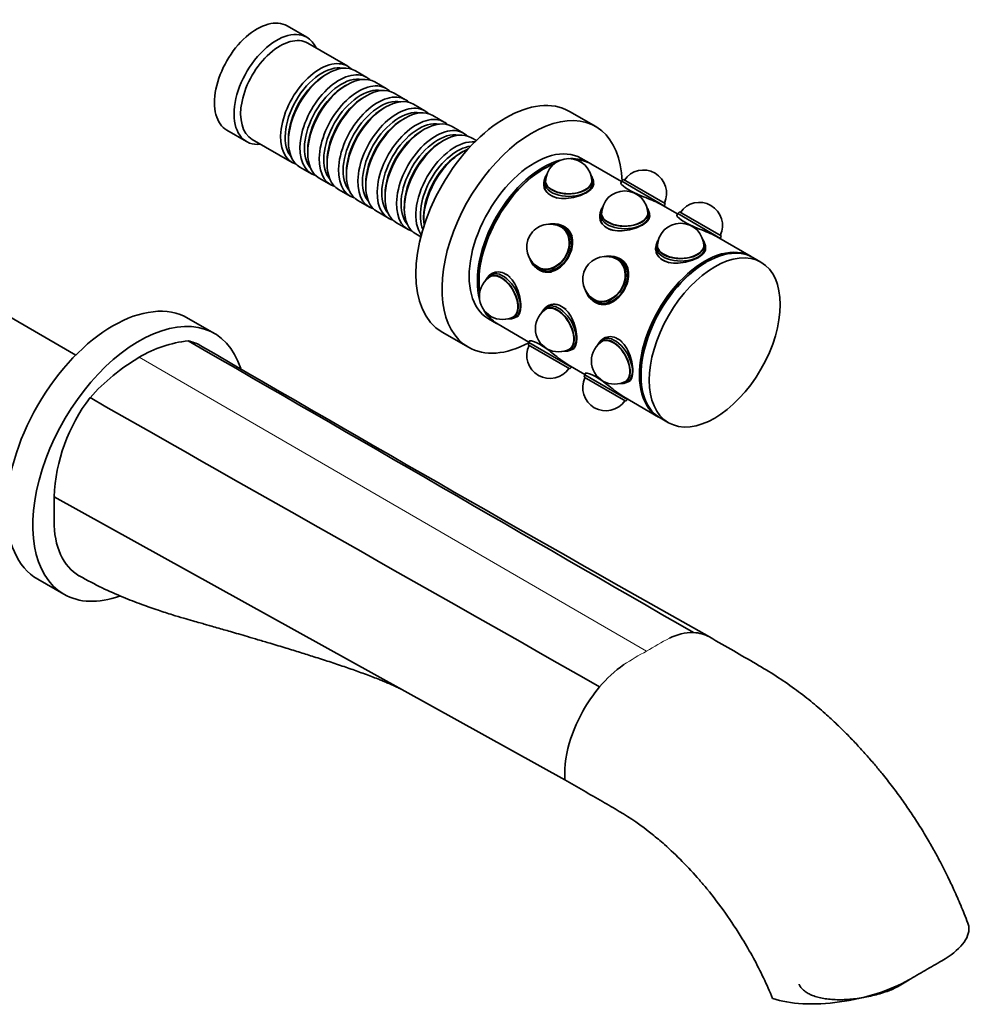
# Model space of a CAD drawing. Units: millimetres. Extents: x 0 to 1439, y 0 to 1230.
# Drawn here: x 1207 to 1412, y 106 to 318 of the extents above; entities that cross this region are included whole.
import ezdxf

# ---------------------------------------------------------------- set-up
doc = ezdxf.new("R2010")
doc.units = ezdxf.units.MM
doc.layers.add('DV7_Défaut', color=7, linetype='Continuous')
doc.layers.add('Défaut', color=7, linetype='Continuous')

# ---------------------------------------------------------------- blocks, each defined once
blk = doc.blocks.new('SE6')
at = {"layer": 'DV7_Défaut', "color": 7, "linetype": 'Continuous', "lineweight": 35}
for p, q in [((1269.14, 314.58), (1264.9, 317.03)), ((1277.98, 308.33), (1269.35, 313.31)), ((1273.67, 306.75), (1273.18, 306.47)), ((1282.15, 305.92), (1279.67, 307.35)), ((1277.84, 304.34), (1277.35, 304.06)), ((1286.32, 303.51), (1283.84, 304.94)), ((1282.02, 301.93), (1281.52, 301.65)), ((1290.49, 301.1), (1288.02, 302.53)), ((1294.66, 298.69), (1292.19, 300.12)), ((1286.19, 299.53), (1285.69, 299.24)), ((1298.83, 296.28), (1296.36, 297.71)), ((1331.55, 295.29), (1325.89, 298.56)), ((1290.36, 297.12), (1289.87, 296.83)), ((1251.9, 294.51), (1256.14, 292.06)), ((1294.53, 294.71), (1294.04, 294.42)), ((1303.01, 293.87), (1300.53, 295.3)), ((1257.35, 292.52), (1265.98, 287.54)), ((1265.19, 292.63), (1265.19, 292.05)), ((1298.7, 292.3), (1298.21, 292.01)), ((1305.77, 292.28), (1304.7, 292.89)), ((1269.36, 290.22), (1269.36, 289.65)), ((1302.88, 289.89), (1302.38, 289.6)), ((1273.53, 287.81), (1273.53, 287.24)), ((1330.13, 287.45), (1328.36, 288.47)), ((1337.13, 283.41), (1330.48, 287.25)), ((1267.67, 286.56), (1270.15, 285.13)), ((1277.7, 285.4), (1277.7, 284.83)), ((1271.84, 284.15), (1274.32, 282.72)), ((1281.87, 282.99), (1281.87, 282.42)), ((1320.37, 283.32), (1320.37, 282.58)), ((1320.72, 284.49), (1320.55, 284.11)), ((1320.72, 283.4), (1320.72, 283.32)), ((1330.89, 284.11), (1330.71, 284.49)), ((1330.72, 283.32), (1330.72, 283.4)), ((1331.07, 282.58), (1331.07, 283.32)), ((1337.18, 283.5), (1336.97, 283.14)), ((1337.59, 283.84), (1337.18, 283.5)), ((1337.18, 283.5), (1346.44, 278.15)), ((1337.59, 283.84), (1346.54, 278.67)), ((1276.02, 281.74), (1278.49, 280.31)), ((1286.05, 280.58), (1286.05, 280.01)), ((1280.19, 279.34), (1282.66, 277.91)), ((1349.22, 276.43), (1345.58, 278.53)), ((1346.44, 278.15), (1346.54, 278.67)), ((1284.36, 276.93), (1286.83, 275.5)), ((1290.22, 278.17), (1290.22, 277.6)), ((1332.46, 276.34), (1332.46, 275.6)), ((1332.81, 277.51), (1332.64, 277.13)), ((1332.81, 276.42), (1332.81, 276.34)), ((1342.98, 277.13), (1342.8, 277.51)), ((1342.81, 276.34), (1342.81, 276.42)), ((1343.16, 275.6), (1343.16, 276.34)), ((1346.39, 278.06), (1346.44, 278.15)), ((1349.27, 276.52), (1349.09, 276.2)), ((1349.68, 276.86), (1349.27, 276.52)), ((1349.27, 276.52), (1358.54, 271.17)), ((1349.68, 276.86), (1358.63, 271.69)), ((1288.53, 274.52), (1291.01, 273.09)), ((1294.39, 275.77), (1294.39, 275.19)), ((1322.06, 274.31), (1321.8, 274.29)), ((1292.7, 272.11), (1293.77, 271.5)), ((1324.21, 273.55), (1324.16, 273.58)), ((1324.84, 273.59), (1324.39, 273.85)), ((1219.25, 245.98), (1177.04, 270.35)), ((1344.9, 270.53), (1344.73, 270.15)), ((1355.07, 270.15), (1354.89, 270.53)), ((1365.13, 267.24), (1357.62, 271.58)), ((1358.49, 271.08), (1358.54, 271.17)), ((1358.54, 271.17), (1358.63, 271.69)), ((1344.55, 269.36), (1344.55, 268.62)), ((1344.9, 269.44), (1344.9, 269.36)), ((1354.9, 269.36), (1354.9, 269.44)), ((1355.25, 268.62), (1355.25, 269.36)), ((1317.36, 266.61), (1317.47, 266.37)), ((1334.15, 267.33), (1333.89, 267.3)), ((1336.3, 266.57), (1336.25, 266.6)), ((1336.93, 266.61), (1336.48, 266.87)), ((1367.25, 266.02), (1365.48, 267.04)), ((1309.46, 263.7), (1308.83, 263.33)), ((1319.04, 264.58), (1319.49, 264.33)), ((1319.16, 264.92), (1319.21, 264.89)), ((1308.23, 262.78), (1307.99, 262.44)), ((1309, 263.03), (1308.93, 262.99)), ((1329.46, 259.63), (1329.56, 259.39)), ((1331.13, 257.6), (1331.58, 257.34)), ((1331.25, 257.94), (1331.3, 257.91)), ((1320.32, 255.8), (1320.08, 255.46)), ((1321.56, 256.72), (1320.92, 256.35)), ((1321.09, 256.05), (1321.02, 256.01)), ((1249.19, 250.63), (1243.54, 253.9)), ((1308.36, 253.83), (1310.13, 252.81)), ((1312.98, 253.79), (1313.4, 253.83)), ((1313.93, 254.33), (1314, 254.37)), ((1314.18, 254.07), (1314.81, 254.43)), ((1298.39, 250.93), (1304.05, 247.66)), ((1310.48, 252.61), (1317.13, 248.77)), ((1317.08, 248.68), (1316.99, 248.16)), ((1317.29, 249.05), (1317.08, 248.68)), ((1326.34, 243.33), (1317.08, 248.68)), ((1332.41, 248.82), (1332.17, 248.48)), ((1333.65, 249.74), (1333.01, 249.37)), ((1333.19, 249.07), (1333.11, 249.03)), ((1325.94, 242.99), (1316.99, 248.16)), ((1325.07, 246.81), (1325.49, 246.84)), ((1326.02, 247.35), (1326.09, 247.39)), ((1326.27, 247.09), (1326.91, 247.45)), ((1325.58, 243.89), (1329.22, 241.79)), ((1325.94, 242.99), (1326.34, 243.33)), ((1326.34, 243.33), (1326.39, 243.42)), ((1329.17, 241.7), (1329.08, 241.18)), ((1338.03, 236.01), (1329.08, 241.18)), ((1329.35, 242.01), (1329.17, 241.7)), ((1338.44, 236.35), (1329.17, 241.7)), ((1338.11, 240.37), (1338.19, 240.41)), ((1338.36, 240.11), (1339, 240.47)), ((1337.16, 239.83), (1337.58, 239.86)), ((1337.62, 236.94), (1345.13, 232.6)), ((1338.03, 236.01), (1338.44, 236.35)), ((1338.44, 236.35), (1338.49, 236.44)), ((1345.48, 232.4), (1347.25, 231.38)), ((1214.56, 215.39), (1324.87, 154.3)), ((1211.04, 197.61), (1216.69, 194.34)), ((1396.7, 109.63), (1399.24, 111.1)), ((1369.81, 107.08), (1369.74, 107.1))]:
    blk.add_line(p, q, dxfattribs=at)
at = {"layer": 'DV7_Défaut', "color": 7, "linetype": 'Continuous', "lineweight": 18}
blk.add_line((1232.94, 245.5), (1342.54, 182.07), dxfattribs=at)
at = {"layer": 'DV7_Défaut', "color": 7, "linetype": 'Continuous', "lineweight": 35}
for centre, radius, start, end in [((1325.72, 283.4), 5, 0, 180), ((1341.86, 280.91), 5, 334.5886, 145.4114), ((1337.81, 276.42), 5, 0, 180), ((1353.95, 273.93), 5, 334.5886, 145.4114), ((1321.66, 269.25), 5, 60, 150), ((1349.9, 269.44), 5, 0, 180), ((1321.66, 269.25), 5, 150, 240), ((1333.75, 262.27), 5, 60, 240), ((1311.43, 258.66), 5, 120, 300), ((1323.52, 251.68), 5, 120, 300), ((1246.02, 223.91), 25.23, 95.6101, 121.2038), ((1335.61, 244.7), 5, 120, 300), ((5878.86, 8217.33), 9218, 239.829551, 240.617113), ((1321.66, 245.92), 5, 154.5886, 325.4114), ((1255.98, 206.66), 45.15, 120.6727, 138.1616), ((1333.75, 238.94), 5, 154.5886, 325.4114), ((1252.48, 213.71), 37.96, 142.5711, 177.4665), ((1352.48, 175.18), 10.89, 88.8847, 117.337), ((1353.76, 156.39), 27.91, 125.3748, 139.9645), ((1358.41, 152.46), 33.99, 139.935, 161.494), ((1350.08, 155.18), 25.23, 161.3543, 182.008), ((1289.14, 74.2), 87.06, 22.2051, 28.5575)]:
    blk.add_arc(centre, radius, start, end, dxfattribs=at)
at = {"layer": 'DV7_Défaut', "color": 7, "linetype": 'Continuous', "lineweight": 18}
for centre, radius, start, end in [((1377.12, 126.31), 65.61, 116.8557, 121.8032), ((1375.65, 120.61), 69.81, 118.3053, 123.0179)]:
    blk.add_arc(centre, radius, start, end, dxfattribs=at)
at = {"layer": 'DV7_Défaut', "color": 7, "linetype": 'Continuous', "lineweight": 35}
for centre, major_axis, ratio, start_param, end_param in [((1258.4, 305.77), (6.5, 11.26), 0.57735, 0, 3.141593), ((1262.64, 303.32), (6.5, 11.26), 0.57735, 0, 3.536384), ((1263.35, 302.91), (6, 10.39), 0.57735, 0, 3.141593), ((1262.64, 303.32), (6.5, 11.26), 0.57735, 5.888394, 6.283185), ((1271.98, 297.93), (6, 10.39), 0.57735, 0, 3.28349), ((1272.47, 297.65), (-5.65, -9.79), 0.57735, 3.336628, 6.08815), ((1273.67, 296.95), (-6, -10.39), 0.57735, 3.141593, 6.283185), ((1271.98, 297.93), (6, 10.39), 0.57735, 6.141288, 6.283185), ((1273.18, 297.24), (-5.65, -9.79), 0.57735, 3.926991, 5.497787), ((1276.15, 295.52), (6, 10.39), 0.57735, 0, 3.28349), ((1276.64, 295.24), (-5.65, -9.79), 0.57735, 3.336628, 6.08815), ((1277.84, 294.54), (-6, -10.39), 0.57735, 3.141593, 6.283185), ((1277.35, 294.83), (-5.65, -9.79), 0.57735, 3.926991, 5.497787), ((1280.32, 293.12), (6, 10.39), 0.57735, 0, 3.28349), ((1282.02, 292.14), (-6, -10.39), 0.57735, 3.141593, 6.283185), ((1276.15, 295.52), (6, 10.39), 0.57735, 6.141288, 6.283185), ((1280.81, 292.83), (-5.65, -9.79), 0.57735, 3.336628, 6.08815), ((1284.49, 290.71), (6, 10.39), 0.57735, 0, 3.28349), ((1280.32, 293.12), (6, 10.39), 0.57735, 6.141288, 6.283185), ((1312.14, 274.74), (-13.75, -23.82), 0.57735, 3.141593, 6.283185), ((1281.52, 292.42), (-5.65, -9.79), 0.57735, 3.926991, 5.497787), ((1284.99, 290.42), (-5.65, -9.79), 0.57735, 3.336628, 6.08815), ((1286.19, 289.73), (-6, -10.39), 0.57735, 3.141593, 6.283185), ((1288.66, 288.3), (6, 10.39), 0.57735, 0, 3.28349), ((1284.49, 290.71), (6, 10.39), 0.57735, 6.141288, 6.283185), ((1285.69, 290.01), (-5.65, -9.79), 0.57735, 3.926991, 5.497787), ((1289.16, 288.01), (-5.65, -9.79), 0.57735, 3.336628, 6.08815), ((1290.36, 287.32), (-6, -10.39), 0.57735, 3.141593, 6.283185), ((1292.83, 285.89), (6, 10.39), 0.57735, 0, 3.28349), ((1288.66, 288.3), (6, 10.39), 0.57735, 6.141288, 6.283185), ((1317.8, 271.48), (-13.75, -23.82), 0.57735, 2.393699, 6.283185), ((1289.87, 287.6), (-5.65, -9.79), 0.57735, 3.926991, 5.497787), ((1293.33, 285.6), (-5.65, -9.79), 0.57735, 3.336628, 6.08815), ((1294.53, 284.91), (-6, -10.39), 0.57735, 3.141593, 6.283185), ((1292.83, 285.89), (6, 10.39), 0.57735, 6.141288, 6.283185), ((1294.04, 285.2), (-5.65, -9.79), 0.57735, 3.926991, 5.497787), ((1297.01, 283.48), (6, 10.39), 0.57735, 0, 3.28349), ((1297.5, 283.2), (-5.65, -9.79), 0.57735, 3.336628, 6.08815), ((1298.7, 282.5), (-6, -10.39), 0.57735, 3.141593, 6.283185), ((1297.01, 283.48), (6, 10.39), 0.57735, 6.141288, 6.283185), ((1298.21, 282.79), (-5.65, -9.79), 0.57735, 3.926991, 5.497787), ((1301.18, 281.07), (6, 10.39), 0.57735, 0.253128, 2.888464), ((1318.36, 271.15), (10, 17.32), 0.57735, 0, 3.141593), ((1301.67, 280.79), (-5.65, -9.79), 0.57735, 3.55604, 5.868738), ((1302.88, 280.09), (-6, -10.39), 0.57735, 3.791442, 5.633336), ((1302.38, 280.38), (-5.65, -9.79), 0.57735, 3.926991, 5.497787), ((1320.13, 270.13), (10, 17.32), 0.57735, 0.521371, 2.620221), ((1320.48, 269.93), (10, 17.32), 0.57735, 0.637756, 2.503837), ((1320.13, 270.13), (10, 17.32), 0.57735, 0, 0.347623), ((1320.48, 269.93), (10, 17.32), 0.57735, 0, 0.290999), ((1320.13, 270.13), (10, 17.32), 0.57735, 6.265507, 6.283185), ((1320.13, 270.13), (9.75, 16.89), 0.57735, 0.772658, 2.368934), ((1325.72, 283.73), (5.17, 0), 0.57735, 2.753243, 6.283185), ((1325.72, 283.73), (5.17, 0), 0.57735, 0, 0.38835), ((1325.72, 283.32), (5.35, 0), 0.57735, 2.881297, 6.283185), ((1325.72, 282.58), (-5.4, 0), 0.57735, 6.146997, 6.283185), ((1325.72, 283.73), (5.05, 0), 0.57735, 2.885391, 6.283185), ((1325.72, 283.32), (5.05, 0), 0.57735, 2.981289, 3.071525), ((1325.72, 283.4), (5, 0), 0.57735, 3.141593, 3.17386), ((1325.72, 283.4), (5, 0), 0.57735, 3.141593, 3.17386), ((1325.72, 283.73), (5.05, 0), 0.57735, 0, 0.256202), ((1325.72, 283.32), (5.05, 0), 0.57735, 0.070068, 0.160304), ((1325.72, 283.4), (5, 0), 0.57735, 6.250918, 6.283185), ((1325.72, 283.4), (5, 0), 0.57735, 6.250918, 6.283185), ((1325.72, 283.32), (5.35, 0), 0.57735, 0, 0.260295), ((1325.72, 282.58), (-5.4, 0), 0.57735, 3.233959, 3.277781), ((1325.72, 282.58), (5.35, 0), 0.57735, 3.300187, 4.228487), ((1337.81, 276.34), (5.35, 0), 0.57735, 2.881297, 6.283185), ((1337.81, 276.75), (5.17, 0), 0.57735, 2.753243, 6.283185), ((1337.81, 276.75), (5.05, 0), 0.57735, 2.885391, 6.283185), ((1337.81, 276.34), (5.05, 0), 0.57735, 2.981289, 3.071525), ((1337.81, 276.42), (5, 0), 0.57735, 3.141593, 3.17386), ((1337.81, 276.42), (5, 0), 0.57735, 3.141593, 3.17386), ((1337.81, 276.75), (5.17, 0), 0.57735, 0, 0.38835), ((1337.81, 276.75), (5.05, 0), 0.57735, 0, 0.256202), ((1337.81, 276.34), (5.05, 0), 0.57735, 0.070068, 0.160304), ((1337.81, 276.42), (5, 0), 0.57735, 6.239819, 6.283185), ((1337.81, 276.42), (5, 0), 0.57735, 6.250918, 6.283185), ((1337.81, 276.34), (5.35, 0), 0.57735, 0, 0.260295), ((1321.46, 269.36), (-2.58, -4.48), 0.816497, 0, 3.759068), ((1321.46, 269.36), (-2.52, -4.37), 0.816497, 0, 3.543509), ((1321.71, 269.22), (-2.68, -4.63), 0.816497, 0, 3.682287), ((1337.81, 275.6), (-5.4, 0), 0.57735, 6.146997, 6.283185), ((1337.81, 275.6), (5.35, 0), 0.57735, 3.300187, 4.242581), ((1337.81, 275.6), (-5.4, 0), 0.57735, 3.233959, 3.277781), ((1321.71, 269.22), (-2.52, -4.37), 0.816497, 3.176605, 3.360878), ((1321.66, 269.25), (-2.5, -4.33), 0.816497, 2.991655, 3.141593), ((1321.66, 269.25), (-2.5, -4.33), 0.816497, 2.991655, 3.141593), ((1321.71, 269.22), (-2.5, -4.33), 0.816497, 3.034616, 3.141593), ((1322.16, 268.96), (-2.7, -4.68), 0.816497, 3.141593, 3.279155), ((1322.16, 268.96), (-2.67, -4.63), 0.816497, 2.563224, 3.141593), ((1355.48, 249.72), (10, 17.32), 0.57735, 0, 3.141593), ((1349.9, 269.36), (5.35, 0), 0.57735, 2.881297, 6.283185), ((1349.9, 269.76), (5.17, 0), 0.57735, 2.753243, 6.283185), ((1349.9, 269.76), (5.05, 0), 0.57735, 2.885391, 6.283185), ((1349.9, 269.76), (5.17, 0), 0.57735, 0, 0.38835), ((1349.9, 269.76), (5.05, 0), 0.57735, 0, 0.256202), ((1349.9, 269.36), (5.35, 0), 0.57735, 0, 0.260295), ((1355.13, 249.92), (10, 17.32), 0.57735, 0, 3.159271), ((1349.9, 268.62), (-5.4, 0), 0.57735, 6.146997, 6.283185), ((1349.9, 268.62), (5.35, 0), 0.57735, 3.300187, 4.232204), ((1349.9, 269.36), (5.05, 0), 0.57735, 2.981289, 3.071525), ((1349.9, 269.44), (5, 0), 0.57735, 3.141593, 3.17386), ((1349.9, 269.44), (5, 0), 0.57735, 3.141593, 3.17386), ((1349.9, 269.36), (5.05, 0), 0.57735, 0.070068, 0.160304), ((1349.9, 269.44), (5, 0), 0.57735, 6.239819, 6.283185), ((1349.9, 269.44), (5, 0), 0.57735, 6.250918, 6.283185), ((1349.9, 268.62), (-5.4, 0), 0.57735, 3.233959, 3.277781), ((1321.46, 269.36), (-2.58, -4.48), 0.816497, 5.66571, 6.283185), ((1321.71, 269.22), (-2.68, -4.63), 0.816497, 5.742491, 6.283185), ((1321.46, 269.36), (-2.52, -4.37), 0.816497, 5.881269, 6.283185), ((1333.55, 262.38), (-2.58, -4.48), 0.816497, 0, 3.745142), ((1333.55, 262.38), (-2.52, -4.37), 0.816497, 0, 3.543509), ((1333.8, 262.24), (-2.67, -4.63), 0.816497, 0, 3.682287), ((1333.8, 262.24), (-2.53, -4.37), 0.816497, 3.176605, 3.360878), ((1333.75, 262.27), (-2.5, -4.33), 0.816497, 2.991655, 3.141593), ((1333.75, 262.27), (-2.5, -4.33), 0.816497, 2.991655, 3.141593), ((1333.8, 262.24), (-2.5, -4.33), 0.816497, 3.034616, 3.141593), ((1334.25, 261.98), (2.7, 4.68), 0.816497, 0, 0.137563), ((1334.25, 261.98), (-2.68, -4.63), 0.816497, 2.729514, 3.141593), ((1355.13, 249.92), (9.75, 16.89), 0.57735, 0.772658, 2.368934), ((1355.13, 249.92), (10, 17.32), 0.57735, 6.265507, 6.283185), ((1311.15, 258.5), (2.58, -4.48), 0.57735, 0, 3.529943), ((1311.5, 258.7), (2.67, -4.63), 0.57735, 0, 3.401888), ((1312.14, 259.07), (-2.7, 4.68), 0.57735, 0, 0.136188), ((1321.71, 269.22), (-2.52, -4.37), 0.816497, 6.0639, 6.248173), ((1322.16, 268.96), (-2.7, -4.68), 0.816497, 6.145623, 6.283185), ((1321.66, 269.25), (-2.5, -4.33), 0.816497, 0, 0.149937), ((1321.66, 269.25), (-2.5, -4.33), 0.816497, 0, 0.149937), ((1321.71, 269.22), (-2.5, -4.33), 0.816497, 0, 0.106977), ((1322.16, 268.96), (-2.67, -4.63), 0.816497, 0, 0.587209), ((1311.15, 258.5), (2.53, -4.37), 0.57735, 0, 3.397795), ((1311.5, 258.7), (2.53, -4.37), 0.57735, 3.211661, 3.301897), ((1311.43, 258.66), (2.5, -4.33), 0.57735, 3.109325, 3.141593), ((1311.43, 258.66), (2.5, -4.33), 0.57735, 3.109325, 3.141593), ((1312.14, 259.07), (2.67, -4.63), 0.57735, -4.171689, -3.936399), ((1333.55, 262.38), (-2.58, -4.48), 0.816497, 5.679636, 6.283185), ((1333.8, 262.24), (-2.67, -4.63), 0.816497, 5.742491, 6.283185), ((1227.29, 225.75), (-16.25, -28.15), 0.57735, 3.141593, 6.283185), ((1324.23, 252.09), (2.67, -4.63), 0.57735, 2.111429, 3.141593), ((1333.55, 262.38), (-2.52, -4.37), 0.816497, 5.881269, 6.283185), ((1333.8, 262.24), (-2.53, -4.37), 0.816497, 6.0639, 6.248173), ((1334.25, 261.98), (2.7, 4.68), 0.816497, 3.00403, 3.141593), ((1333.75, 262.27), (-2.5, -4.33), 0.816497, 0, 0.149937), ((1333.75, 262.27), (-2.5, -4.33), 0.816497, 0, 0.149937), ((1333.8, 262.24), (-2.5, -4.33), 0.816497, 0, 0.106977), ((1334.25, 261.98), (-2.68, -4.63), 0.816497, 0, 0.502483), ((1320.13, 270.13), (10, 17.32), 0.57735, 2.793969, 3.159271), ((1323.24, 251.52), (2.58, -4.48), 0.57735, 0, 3.529943), ((1323.24, 251.52), (2.53, -4.37), 0.57735, 0, 3.397795), ((1323.59, 251.72), (2.67, -4.63), 0.57735, 0, 3.401888), ((1323.59, 251.72), (2.53, -4.37), 0.57735, 3.211661, 3.301897), ((1323.52, 251.68), (2.5, -4.33), 0.57735, 3.109325, 3.141593), ((1323.52, 251.68), (2.5, -4.33), 0.57735, 3.109325, 3.141593), ((1324.23, 252.09), (-2.7, 4.68), 0.57735, 0, 0.136188), ((1232.94, 222.49), (-16.25, -28.15), 0.57735, 2.659825, 6.283185), ((1320.48, 269.93), (10, 17.32), 0.57735, 2.850593, 3.141593), ((1311.15, 258.5), (2.58, -4.48), 0.57735, 5.894835, 6.283185), ((1311.15, 258.5), (2.53, -4.37), 0.57735, 6.026983, 6.283185), ((1311.5, 258.7), (2.67, -4.63), 0.57735, 6.02289, 6.283185), ((1311.5, 258.7), (2.53, -4.37), 0.57735, 6.122881, 6.213117), ((1311.43, 258.66), (2.5, -4.33), 0.57735, 0, 0.032267), ((1311.43, 258.66), (2.5, -4.33), 0.57735, 0, 0.032267), ((1312.14, 259.07), (-2.7, 4.68), 0.57735, 3.005405, 3.141593), ((1335.33, 244.53), (2.58, -4.48), 0.57735, 0, 3.529943), ((1335.33, 244.53), (2.53, -4.37), 0.57735, 0, 3.397795), ((1335.69, 244.74), (2.68, -4.63), 0.57735, 0, 3.401888), ((1335.69, 244.74), (2.53, -4.37), 0.57735, 3.211661, 3.301897), ((1335.61, 244.7), (2.5, -4.33), 0.57735, 3.109325, 3.141593), ((1335.61, 244.7), (2.5, -4.33), 0.57735, 3.109325, 3.141593), ((1336.32, 245.11), (-2.7, 4.68), 0.57735, 0, 0.136188), ((1336.32, 245.11), (2.67, -4.63), 0.57735, -4.171689, -3.936399), ((1317.8, 271.48), (-13.75, -23.82), 0.57735, 0, 0.747893), ((1323.24, 251.52), (2.58, -4.48), 0.57735, 5.894835, 6.283185), ((1323.24, 251.52), (2.53, -4.37), 0.57735, 6.026983, 6.283185), ((1323.59, 251.72), (2.67, -4.63), 0.57735, 6.02289, 6.283185), ((1323.59, 251.72), (2.53, -4.37), 0.57735, 6.122881, 6.213117), ((1323.52, 251.68), (2.5, -4.33), 0.57735, 0, 0.043366), ((1323.52, 251.68), (2.5, -4.33), 0.57735, 0, 0.032267), ((1324.23, 252.09), (-2.7, 4.68), 0.57735, 3.005405, 3.141593), ((1335.69, 244.74), (2.53, -4.37), 0.57735, 6.122881, 6.213117), ((1335.61, 244.7), (2.5, -4.33), 0.57735, 0, 0.043366), ((1335.61, 244.7), (2.5, -4.33), 0.57735, 0, 0.032267), ((1336.32, 245.11), (-2.7, 4.68), 0.57735, 3.005405, 3.141593), ((1335.33, 244.53), (2.58, -4.48), 0.57735, 5.894835, 6.283185), ((1335.33, 244.53), (2.53, -4.37), 0.57735, 6.026983, 6.283185), ((1335.69, 244.74), (2.68, -4.63), 0.57735, 6.02289, 6.283185), ((1232.94, 222.49), (-16.25, -28.15), 0.57735, 0, 0.599374)]:
    blk.add_ellipse(centre, major_axis=major_axis, ratio=ratio, start_param=start_param, end_param=end_param, dxfattribs=at)
blk.add_ellipse((1357.25, 248.7), major_axis=(10, 17.32), ratio=0.57735, dxfattribs=at)
for points, knots in [([(1320.35, 283.37), (1320.33, 283.23), (1320.32, 283.08), (1320.31, 281.97), (1320.89, 281.01), (1322.9, 279.84), (1324.31, 279.66), (1327.11, 279.97), (1328.52, 280.45), (1329.53, 281.03)], [0, 0, 0, 0, 0.047268, 0.047268, 0.364845, 0.364845, 0.682423, 0.682423, 1, 1, 1, 1]), ([(1329.53, 281.03), (1330.55, 281.62), (1331.12, 282.28), (1331.12, 283.05), (1331.1, 283.16), (1331.06, 283.28)], [0, 0, 0, 0, 0.852251, 0.852251, 1, 1, 1, 1]), ([(1336.96, 283.22), (1336.94, 283.19), (1336.94, 283.14), (1337.08, 282.79), (1337.68, 282.23), (1339.69, 281.07), (1341.07, 280.49), (1343.66, 279.44), (1344.86, 278.95), (1345.58, 278.53)], [0, 0, 0, 0, 0.0674761, 0.0674761, 0.3783174, 0.3783174, 0.6891587, 0.6891587, 1, 1, 1, 1]), ([(1332.45, 276.39), (1332.42, 276.25), (1332.41, 276.1), (1332.41, 274.99), (1332.98, 274.03), (1334.99, 272.86), (1336.4, 272.68), (1339.2, 272.99), (1340.61, 273.47), (1341.63, 274.05)], [0, 0, 0, 0, 0.047268, 0.047268, 0.364845, 0.364845, 0.682423, 0.682423, 1, 1, 1, 1]), ([(1341.63, 274.05), (1342.64, 274.64), (1343.21, 275.3), (1343.21, 276.1), (1343.18, 276.25), (1343.12, 276.4)], [0, 0, 0, 0, 0.813858, 0.813858, 1, 1, 1, 1]), ([(1349.05, 276.24), (1349.03, 276.21), (1349.04, 276.16), (1349.17, 275.81), (1349.78, 275.25), (1351.78, 274.09), (1353.16, 273.51), (1355.76, 272.45), (1356.96, 271.96), (1357.67, 271.55), (1357.67, 271.55), (1357.67, 271.55)], [0, 0, 0, 0, 0.067515, 0.067515, 0.378291, 0.378291, 0.689066, 0.689066, 0.999841, 0.999841, 1, 1, 1, 1]), ([(1325.58, 266.98), (1326.3, 268.23), (1326.66, 269.62), (1326.44, 272.04), (1325.84, 273.07), (1324.58, 273.8), (1324.31, 273.91), (1324.01, 274)], [0, 0, 0, 0, 0.444038, 0.444038, 0.888077, 0.888077, 1, 1, 1, 1]), ([(1344.54, 269.41), (1344.51, 269.26), (1344.5, 269.12), (1344.5, 268), (1345.07, 267.05), (1347.09, 265.88), (1348.49, 265.7), (1351.3, 266.01), (1352.7, 266.48), (1353.72, 267.07)], [0, 0, 0, 0, 0.047268, 0.047268, 0.364845, 0.364845, 0.682423, 0.682423, 1, 1, 1, 1]), ([(1353.72, 267.07), (1354.73, 267.66), (1355.3, 268.32), (1355.3, 269.12), (1355.27, 269.27), (1355.21, 269.42)], [0, 0, 0, 0, 0.813858, 0.813858, 1, 1, 1, 1]), ([(1318.93, 264.65), (1319.09, 264.52), (1319.26, 264.4), (1320.44, 263.72), (1321.63, 263.71), (1323.83, 264.72), (1324.86, 265.74), (1325.58, 266.98)], [0, 0, 0, 0, 0.079847, 0.079847, 0.539923, 0.539923, 1, 1, 1, 1]), ([(1330.87, 257.8), (1331.08, 257.61), (1331.29, 257.45), (1332.52, 256.74), (1333.72, 256.72), (1335.94, 257.75), (1336.96, 258.78), (1338.38, 261.23), (1338.75, 262.63), (1338.54, 265.06), (1337.93, 266.09), (1336.89, 266.69), (1336.86, 266.7), (1336.83, 266.72)], [0, 0, 0, 0, 0.053621, 0.053621, 0.28842, 0.28842, 0.523219, 0.523219, 0.758018, 0.758018, 0.992818, 0.992818, 1, 1, 1, 1]), ([(1315.39, 256.54), (1315.39, 257.71), (1315.1, 259.16), (1313.97, 261.74), (1313.1, 262.87), (1311.1, 264.03), (1309.98, 264.06), (1308.93, 263.45), (1308.75, 263.31), (1308.58, 263.14)], [0, 0, 0, 0, 0.3086728, 0.3086728, 0.6173456, 0.6173456, 0.9260184, 0.9260184, 1, 1, 1, 1]), ([(1314.08, 254.06), (1314.25, 254.09), (1314.4, 254.14), (1315.1, 254.54), (1315.39, 255.37), (1315.39, 256.54)], [0, 0, 0, 0, 0.192411, 0.192411, 1, 1, 1, 1]), ([(1327.48, 249.56), (1327.48, 250.73), (1327.19, 252.18), (1326.06, 254.76), (1325.19, 255.89), (1323.19, 257.05), (1322.07, 257.07), (1321.07, 256.5), (1320.93, 256.4), (1320.8, 256.28)], [0, 0, 0, 0, 0.3146089, 0.3146089, 0.6292178, 0.6292178, 0.9438267, 0.9438267, 1, 1, 1, 1]), ([(1325.58, 243.89), (1324.86, 244.3), (1323.83, 245.1), (1321.63, 246.82), (1320.44, 247.72), (1318.43, 248.87), (1317.64, 249.12), (1317.27, 249.06), (1317.23, 249.04), (1317.21, 249.01)], [0, 0, 0, 0, 0.3108294, 0.3108294, 0.6216588, 0.6216588, 0.9324881, 0.9324881, 1, 1, 1, 1]), ([(1326.23, 247.09), (1326.37, 247.12), (1326.5, 247.16), (1327.19, 247.56), (1327.48, 248.38), (1327.48, 249.56)], [0, 0, 0, 0, 0.174677, 0.174677, 1, 1, 1, 1]), ([(1339.57, 242.57), (1339.57, 243.75), (1339.28, 245.2), (1338.15, 247.78), (1337.29, 248.91), (1335.28, 250.07), (1334.16, 250.09), (1333.11, 249.49), (1332.93, 249.34), (1332.77, 249.18)], [0, 0, 0, 0, 0.308673, 0.308673, 0.617346, 0.617346, 0.926018, 0.926018, 1, 1, 1, 1]), ([(1338.32, 240.11), (1338.46, 240.14), (1338.6, 240.18), (1339.28, 240.58), (1339.57, 241.4), (1339.57, 242.57)], [0, 0, 0, 0, 0.174774, 0.174774, 1, 1, 1, 1]), ([(1337.67, 236.91), (1336.96, 237.32), (1335.93, 238.11), (1333.72, 239.84), (1332.53, 240.73), (1330.52, 241.9), (1329.73, 242.14), (1329.36, 242.08), (1329.32, 242.06), (1329.3, 242.03)], [0, 0, 0, 0, 0.3106141, 0.3106141, 0.6213874, 0.6213874, 0.9321608, 0.9321608, 1, 1, 1, 1]), ([(1220.01, 198.3), (1219.98, 198.32), (1218.26, 199.3), (1215.52, 202.46), (1214.56, 207.46), (1214.56, 210.24), (1214.56, 211.96), (1214.56, 213.67), (1214.56, 215.39)], [0, 0, 0, 0, 0.004627, 0.384971, 0.765316, 0.765316, 0.765316, 1, 1, 1, 1]), ([(1220.01, 198.3), (1221.81, 197.33), (1224.71, 195.77), (1229.33, 193.74), (1233.37, 192.16), (1236.95, 190.92), (1239.96, 189.95), (1242.45, 189.21), (1244.43, 188.63), (1246, 188.19), (1247.23, 187.84), (1248.44, 187.5), (1249.78, 187.12), (1251.22, 186.7), (1252.76, 186.26), (1254.47, 185.76), (1256.44, 185.18), (1258.7, 184.51), (1261.48, 183.68), (1264.56, 182.75), (1267.72, 181.78), (1270.79, 180.82), (1273.98, 179.8), (1276.65, 178.91), (1278.7, 178.2), (1280.19, 177.68), (1281.66, 177.14), (1283.09, 176.61), (1284.32, 176.13), (1285.29, 175.74), (1286.1, 175.4), (1287, 175.02), (1288.14, 174.52), (1289.14, 174.05), (1289.54, 173.86), (1289.77, 173.74)], [0, 0, 0, 0, 0.060121, 0.114824, 0.164078, 0.207849, 0.246123, 0.277129, 0.303324, 0.324764, 0.341728, 0.357974, 0.38031, 0.403846, 0.426643, 0.453547, 0.482754, 0.516198, 0.554145, 0.602932, 0.647077, 0.689033, 0.735492, 0.781537, 0.80338, 0.824928, 0.847018, 0.86965, 0.890596, 0.904055, 0.91522, 0.930515, 0.950509, 0.973594, 1, 1, 1, 1]), ([(1411.93, 123.34), (1411.38, 124.75), (1410.51, 126.98), (1409.02, 130.38), (1407.7, 133.17), (1406.55, 135.47), (1405.61, 137.26), (1404.58, 139.13), (1403.29, 141.4), (1401.58, 144.24), (1399.69, 147.17), (1397.71, 150.04), (1395.63, 152.85), (1393.63, 155.38), (1391.72, 157.68), (1389.92, 159.75), (1388, 161.87), (1385.93, 164.04), (1383.63, 166.31), (1380.97, 168.77), (1377.89, 171.38), (1374.38, 174.09), (1370.42, 176.8), (1366.06, 179.4), (1361.15, 182.21), (1358.05, 184.01), (1356.12, 185.12)], [0, 0, 0, 0, 0.046323, 0.08659, 0.120817, 0.14902, 0.171211, 0.1874, 0.219407, 0.257223, 0.29635, 0.334433, 0.371823, 0.411654, 0.440462, 0.47109, 0.503544, 0.537825, 0.575135, 0.618106, 0.666863, 0.721447, 0.781913, 0.848377, 0.921011, 1, 1, 1, 1]), ([(1324.87, 154.3), (1327.58, 152.74), (1330.29, 151.17), (1333, 149.6), (1334.22, 148.9), (1335.43, 148.19), (1336.65, 147.47), (1339.03, 146.07), (1342.33, 143.78), (1348.16, 138.87), (1352.12, 134.85), (1357.82, 128.1), (1361.81, 122.46), (1364.84, 117.22), (1365.6, 115.82)], [0, 0, 0, 0, 0.183176, 0.183176, 0.183176, 0.265277, 0.265277, 0.265277, 0.42627, 0.488224, 0.669363, 0.711172, 0.923288, 1, 1, 1, 1]), ([(1411.93, 123.34), (1412.04, 123.05), (1412.37, 121.62), (1411.32, 118.8), (1408.25, 116.34), (1406.31, 115.22), (1405.12, 114.53), (1403.92, 113.84), (1402.73, 113.15), (1401.54, 112.46), (1400.35, 111.78), (1399.16, 111.09), (1397.22, 109.97), (1392.52, 107.95), (1384.22, 106.08), (1376.05, 105.7), (1371.6, 106.47), (1369.81, 107.08)], [0, 0, 0, 0, 0.035947, 0.169313, 0.302679, 0.302679, 0.302679, 0.384607, 0.384607, 0.384607, 0.466535, 0.466535, 0.466535, 0.599901, 0.733267, 0.866634, 1, 1, 1, 1]), ([(1375.47, 110.18), (1375.5, 110.11), (1375.65, 109.8), (1375.99, 109.29), (1376.61, 108.69), (1377.4, 108.16), (1378.37, 107.71), (1379.51, 107.34), (1380.78, 107.07), (1382.17, 106.89), (1383.66, 106.81), (1385.21, 106.82), (1386.82, 106.93), (1388.45, 107.13), (1390.1, 107.41), (1391.73, 107.78), (1393.31, 108.22), (1394.6, 108.65), (1395.24, 108.92), (1395.48, 109.01)], [0, 0, 0, 0, 0.0158541, 0.0730376, 0.1319768, 0.1939164, 0.2584478, 0.3241882, 0.3899327, 0.4553202, 0.520351, 0.585099, 0.6496436, 0.7140544, 0.77839, 0.842702, 0.9070329, 0.9714231, 1, 1, 1, 1]), ([(1396.7, 109.63), (1396.28, 109.39), (1395.85, 109.15), (1395.2, 108.89), (1394.99, 108.82), (1394.66, 108.79), (1394.55, 108.79), (1394.42, 108.83), (1394.39, 108.84), (1394.36, 108.86)], [0, 0, 0, 0, 0.54662, 0.54662, 0.819931, 0.819931, 0.956586, 0.956586, 1, 1, 1, 1])]:
    blk.add_open_spline(points, degree=3, knots=knots, dxfattribs=at)
for points in [[(1243.55, 249.03), (1244.48, 248.84), (1245.34, 248.51), (1246.13, 248.06)], [(1243.55, 249.03), (1280, 228.05), (1316.24, 207.03), (1352.69, 186.06)], [(1222.34, 236.78), (1258.95, 215.9), (1295.78, 195.22), (1332.4, 174.34)], [(1352.69, 186.06), (1353.96, 186.02), (1355.12, 185.71), (1356.13, 185.12)]]:
    blk.add_open_spline(points, degree=3, dxfattribs=at)

msp = doc.modelspace()

# ---------------------------------------------------------------- block references
at = {"layer": 'Défaut'}
msp.add_blockref('SE6', (0, 0), dxfattribs=at)

doc.saveas('drawing.dxf')
